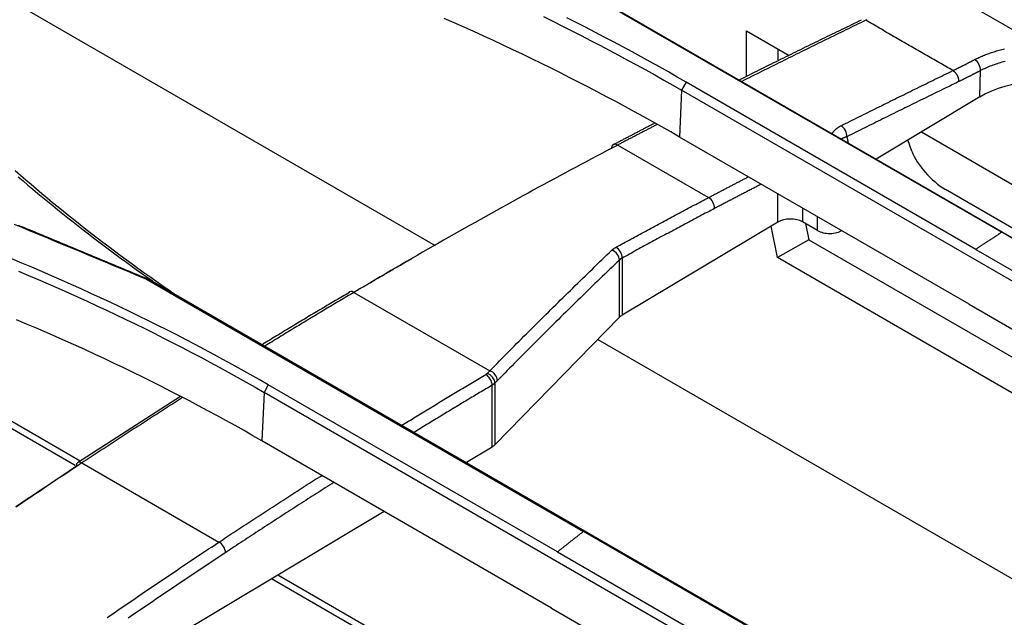
# Model space of a CAD drawing. Units: millimetres. Extents: x 0 to 5164, y 0 to 3683.
# Drawn here: x 2271 to 2309, y 2964 to 2986 of the extents above; entities that cross this region are included whole.
import ezdxf

# ---------------------------------------------------------------- set-up
doc = ezdxf.new("R2010")
doc.units = ezdxf.units.MM
doc.layers.add('LG-Product', color=3, linetype='Continuous')

msp = doc.modelspace()

# ---------------------------------------------------------------- linework, layer by layer
at = {"layer": 'LG-Product', "linetype": 'Continuous'}
for p, q in [((2364.967, 2953.505), (2269.088, 3008.861)), ((2254.141, 2996.71), (2287.15, 2977.652)), ((2292.072, 2987.687), (2308.592, 2978.149)), ((2292.27, 2987.598), (2325.908, 2968.178)), ((2298.94, 2984.037), (2298.94, 2985.765)), ((2298.94, 2985.765), (2300.556, 2984.832)), ((2300.118, 2985.084), (2300.118, 2984.617)), ((2307.763, 2983.267), (2307.793, 2984.266)), ((2307.611, 2977.503), (2296.657, 2983.827)), ((2296.482, 2983.521), (2296.404, 2981.75)), ((2318.982, 2970.531), (2296.482, 2983.521)), ((2307.763, 2983.267), (2303.837, 2980.92)), ((2305.554, 2981.946), (2336.373, 2964.153)), ((2294.063, 2981.451), (2297.503, 2979.464)), ((2307.358, 2975.426), (2296.404, 2981.75)), ((2305.197, 2981.214), (2305.043, 2981.641)), ((2273.536, 2969.327), (2254.186, 2980.499)), ((2273.721, 2969.495), (2255.229, 2980.171)), ((2300.118, 2978.533), (2300.118, 2979.606)), ((2329.336, 2966.564), (2306.464, 2979.769)), ((2301.061, 2979.061), (2301.061, 2978.542)), ((2300.118, 2978.533), (2294.23, 2975.014)), ((2301.626, 2978.216), (2301.061, 2978.542)), ((2301.168, 2978.48), (2301.29, 2977.87)), ((2301.626, 2978.216), (2301.626, 2978.735)), ((2300.112, 2977.19), (2299.873, 2978.386)), ((2325.705, 2968.269), (2308.592, 2978.149)), ((2301.29, 2977.87), (2300.112, 2977.19)), ((2301.29, 2977.87), (2328.663, 2962.067)), ((2307.611, 2977.503), (2319.157, 2970.837)), ((2294.125, 2974.933), (2294.125, 2977.1)), ((2294.23, 2977.174), (2294.23, 2975.014)), ((2328.963, 2960.533), (2300.112, 2977.19)), ((2276.226, 2976.381), (2292.766, 2966.832)), ((2276.435, 2976.314), (2310.132, 2956.858)), ((2284.081, 2975.878), (2289.222, 2972.91)), ((2307.358, 2975.426), (2318.904, 2968.76)), ((2294.125, 2974.933), (2289.417, 2970.108)), ((2293.309, 2974.096), (2321.85, 2957.618)), ((2289.125, 2972.812), (2289.222, 2972.91)), ((2280.679, 2972.094), (2280.598, 2970.26)), ((2303.179, 2959.104), (2280.679, 2972.094)), ((2291.786, 2966.061), (2280.833, 2972.385)), ((2289.312, 2970.027), (2289.312, 2972.365)), ((2289.417, 2972.445), (2289.417, 2970.108)), ((2291.552, 2963.936), (2280.598, 2970.26)), ((2289.312, 2970.027), (2288.335, 2969.443)), ((2273.791, 2969.425), (2278.975, 2966.432)), ((2285.228, 2967.587), (2275.219, 2961.606)), ((2309.898, 2956.941), (2292.766, 2966.832)), ((2291.786, 2966.061), (2303.333, 2959.395)), ((2307.465, 2949.738), (2280.96, 2965.041)), ((2307.652, 2949.905), (2281.197, 2965.179)), ((2291.552, 2963.936), (2303.098, 2957.27))]:
    msp.add_line(p, q, dxfattribs=at)
for points in [[(2296.404, 2981.75), (2296.067, 2981.944), (2295.728, 2982.136), (2295.388, 2982.327), (2295.047, 2982.517), (2294.703, 2982.706), (2294.358, 2982.894), (2294.012, 2983.081), (2293.663, 2983.266), (2293.314, 2983.451), (2292.962, 2983.634), (2292.609, 2983.816), (2292.254, 2983.997), (2291.898, 2984.176), (2291.54, 2984.355), (2291.181, 2984.532), (2290.819, 2984.708), (2290.457, 2984.883), (2290.093, 2985.057), (2289.727, 2985.23), (2289.36, 2985.401), (2288.991, 2985.571), (2288.621, 2985.74), (2288.25, 2985.907), (2287.877, 2986.073), (2287.502, 2986.238)], [(2291.253, 2986.307), (2291.613, 2986.129), (2291.971, 2985.95), (2292.328, 2985.77), (2292.683, 2985.589), (2293.037, 2985.407), (2293.389, 2985.224), (2293.739, 2985.039), (2294.088, 2984.853), (2294.435, 2984.666), (2294.78, 2984.478), (2295.124, 2984.289), (2295.466, 2984.099), (2295.807, 2983.907), (2296.145, 2983.715), (2296.482, 2983.521)], [(2296.657, 2983.827), (2296.319, 2984.022), (2295.979, 2984.215), (2295.638, 2984.407), (2295.295, 2984.598), (2294.95, 2984.787), (2294.604, 2984.976), (2294.256, 2985.163), (2293.906, 2985.35), (2293.555, 2985.535), (2293.202, 2985.719), (2292.847, 2985.902), (2292.491, 2986.083), (2292.133, 2986.264)], [(2303.281, 2986.173), (2303.189, 2986.129), (2303.097, 2986.085), (2303.005, 2986.041), (2302.913, 2985.997), (2302.821, 2985.952), (2302.728, 2985.908), (2302.636, 2985.864), (2302.544, 2985.819), (2302.452, 2985.775), (2302.36, 2985.73), (2302.268, 2985.686), (2302.175, 2985.641), (2302.083, 2985.596), (2301.991, 2985.552), (2301.899, 2985.507), (2301.807, 2985.462), (2301.714, 2985.417), (2301.622, 2985.372), (2301.53, 2985.327), (2301.438, 2985.282), (2301.345, 2985.237), (2301.253, 2985.192), (2301.161, 2985.147), (2301.069, 2985.102), (2300.977, 2985.057), (2300.884, 2985.012), (2300.792, 2984.966), (2300.7, 2984.921), (2300.608, 2984.876), (2300.515, 2984.83), (2300.423, 2984.785), (2300.331, 2984.739), (2300.239, 2984.694), (2300.146, 2984.648), (2300.054, 2984.602), (2299.962, 2984.557), (2299.87, 2984.511), (2299.777, 2984.465), (2299.685, 2984.419), (2299.593, 2984.373), (2299.501, 2984.328), (2299.408, 2984.282), (2299.316, 2984.236), (2299.224, 2984.189), (2299.131, 2984.143), (2299.039, 2984.097), (2298.947, 2984.051), (2298.855, 2984.005), (2298.762, 2983.959), (2298.67, 2983.912)], [(2303.447, 2986.169), (2303.353, 2986.124), (2303.259, 2986.078), (2303.166, 2986.032), (2303.072, 2985.987), (2302.978, 2985.941), (2302.884, 2985.895), (2302.791, 2985.849), (2302.697, 2985.804), (2302.603, 2985.758), (2302.509, 2985.712), (2302.415, 2985.666), (2302.322, 2985.62), (2302.228, 2985.574), (2302.134, 2985.528), (2302.04, 2985.482), (2301.946, 2985.436), (2301.853, 2985.39), (2301.759, 2985.344), (2301.665, 2985.298), (2301.571, 2985.252), (2301.477, 2985.206), (2301.384, 2985.159), (2301.29, 2985.113), (2301.196, 2985.067), (2301.102, 2985.021), (2301.008, 2984.974), (2300.914, 2984.928), (2300.821, 2984.882), (2300.727, 2984.835), (2300.633, 2984.789), (2300.539, 2984.742), (2300.445, 2984.696), (2300.351, 2984.65), (2300.258, 2984.603), (2300.164, 2984.556), (2300.07, 2984.51), (2299.976, 2984.463), (2299.882, 2984.417), (2299.788, 2984.37), (2299.695, 2984.323), (2299.601, 2984.276), (2299.507, 2984.23), (2299.413, 2984.183), (2299.319, 2984.136), (2299.225, 2984.089), (2299.131, 2984.042), (2299.038, 2983.995), (2298.944, 2983.948), (2298.85, 2983.901), (2298.756, 2983.854)], [(2303.496, 2986.194), (2303.48, 2986.186), (2303.464, 2986.178), (2303.447, 2986.169)], [(2306.746, 2984.265), (2306.68, 2984.303), (2306.614, 2984.341), (2306.548, 2984.379), (2306.482, 2984.417), (2306.416, 2984.455), (2306.35, 2984.493), (2306.284, 2984.532), (2306.218, 2984.57), (2306.152, 2984.608), (2306.086, 2984.646), (2306.02, 2984.684), (2305.954, 2984.722), (2305.888, 2984.76), (2305.822, 2984.798), (2305.756, 2984.836), (2305.69, 2984.874), (2305.624, 2984.912), (2305.558, 2984.951), (2305.492, 2984.989), (2305.427, 2985.027), (2305.361, 2985.065), (2305.295, 2985.103), (2305.229, 2985.141), (2305.163, 2985.179), (2305.097, 2985.217), (2305.031, 2985.255), (2304.965, 2985.293), (2304.899, 2985.331), (2304.833, 2985.37), (2304.767, 2985.408), (2304.701, 2985.446), (2304.635, 2985.484), (2304.569, 2985.522), (2304.503, 2985.56), (2304.437, 2985.598), (2304.371, 2985.636), (2304.305, 2985.674), (2304.239, 2985.712), (2304.173, 2985.75), (2304.107, 2985.789), (2304.041, 2985.827), (2303.975, 2985.865), (2303.909, 2985.903), (2303.843, 2985.941), (2303.777, 2985.979), (2303.711, 2986.017), (2303.645, 2986.055), (2303.579, 2986.093), (2303.513, 2986.131), (2303.447, 2986.169)], [(2307.569, 2984.68), (2307.608, 2984.701), (2307.648, 2984.72), (2307.689, 2984.74), (2307.729, 2984.759), (2307.771, 2984.778), (2307.813, 2984.797), (2307.855, 2984.815), (2307.898, 2984.833), (2307.941, 2984.851), (2307.985, 2984.868), (2308.029, 2984.885), (2308.074, 2984.901), (2308.119, 2984.917), (2308.165, 2984.933), (2308.211, 2984.949), (2308.258, 2984.964), (2308.305, 2984.979), (2308.352, 2984.994), (2308.4, 2985.008), (2308.449, 2985.022), (2308.498, 2985.035), (2308.548, 2985.048), (2308.598, 2985.061), (2308.648, 2985.073), (2308.698, 2985.085)], [(2306.746, 2984.265), (2306.763, 2984.273), (2306.779, 2984.281), (2306.795, 2984.289), (2306.812, 2984.297), (2306.828, 2984.305), (2306.845, 2984.313), (2306.861, 2984.321), (2306.878, 2984.329), (2306.894, 2984.337), (2306.91, 2984.346), (2306.927, 2984.354), (2306.943, 2984.362), (2306.96, 2984.37), (2306.976, 2984.378), (2306.993, 2984.386), (2307.009, 2984.395), (2307.026, 2984.403), (2307.042, 2984.411), (2307.059, 2984.419), (2307.075, 2984.427), (2307.091, 2984.436), (2307.108, 2984.444), (2307.124, 2984.452), (2307.141, 2984.461), (2307.157, 2984.469), (2307.174, 2984.477), (2307.19, 2984.486), (2307.207, 2984.494), (2307.223, 2984.502), (2307.24, 2984.511), (2307.256, 2984.519), (2307.272, 2984.527), (2307.289, 2984.536), (2307.305, 2984.544), (2307.322, 2984.553), (2307.338, 2984.561), (2307.355, 2984.569), (2307.371, 2984.578), (2307.388, 2984.586), (2307.404, 2984.595), (2307.421, 2984.603), (2307.437, 2984.612), (2307.454, 2984.62), (2307.47, 2984.629), (2307.486, 2984.637), (2307.503, 2984.646), (2307.519, 2984.655), (2307.536, 2984.663), (2307.552, 2984.672), (2307.569, 2984.68)], [(2308.719, 2984.611), (2308.658, 2984.595), (2308.598, 2984.579), (2308.539, 2984.561), (2308.48, 2984.544), (2308.423, 2984.526), (2308.366, 2984.507), (2308.31, 2984.488), (2308.255, 2984.468), (2308.201, 2984.448), (2308.147, 2984.427), (2308.094, 2984.405), (2308.042, 2984.384), (2307.991, 2984.361), (2307.94, 2984.338), (2307.89, 2984.315), (2307.841, 2984.291), (2307.793, 2984.266)], [(2302.515, 2982.18), (2302.6, 2982.222), (2302.684, 2982.264), (2302.769, 2982.307), (2302.854, 2982.349), (2302.938, 2982.391), (2303.023, 2982.433), (2303.108, 2982.475), (2303.192, 2982.517), (2303.277, 2982.559), (2303.361, 2982.601), (2303.446, 2982.644), (2303.531, 2982.686), (2303.615, 2982.728), (2303.7, 2982.769), (2303.785, 2982.811), (2303.869, 2982.853), (2303.954, 2982.895), (2304.039, 2982.937), (2304.123, 2982.979), (2304.208, 2983.021), (2304.292, 2983.062), (2304.377, 2983.104), (2304.462, 2983.146), (2304.546, 2983.188), (2304.631, 2983.229), (2304.716, 2983.271), (2304.8, 2983.313), (2304.885, 2983.354), (2304.969, 2983.396), (2305.054, 2983.438), (2305.139, 2983.479), (2305.223, 2983.521), (2305.308, 2983.562), (2305.392, 2983.604), (2305.477, 2983.645), (2305.562, 2983.687), (2305.646, 2983.728), (2305.731, 2983.769), (2305.815, 2983.811), (2305.9, 2983.852), (2305.985, 2983.894), (2306.069, 2983.935), (2306.154, 2983.976), (2306.238, 2984.017), (2306.323, 2984.059), (2306.408, 2984.1), (2306.492, 2984.141), (2306.577, 2984.182), (2306.661, 2984.224), (2306.746, 2984.265)], [(2306.746, 2984.265), (2306.753, 2984.26), (2306.761, 2984.256), (2306.768, 2984.251), (2306.775, 2984.246), (2306.783, 2984.24), (2306.79, 2984.234), (2306.797, 2984.228), (2306.804, 2984.222), (2306.811, 2984.216), (2306.818, 2984.209), (2306.825, 2984.202), (2306.832, 2984.195), (2306.838, 2984.188), (2306.845, 2984.18), (2306.851, 2984.172), (2306.857, 2984.164), (2306.863, 2984.156), (2306.869, 2984.148), (2306.875, 2984.14), (2306.881, 2984.131), (2306.887, 2984.122), (2306.892, 2984.113), (2306.897, 2984.104), (2306.902, 2984.095), (2306.907, 2984.086), (2306.912, 2984.077), (2306.917, 2984.067), (2306.921, 2984.058), (2306.925, 2984.048), (2306.929, 2984.039), (2306.933, 2984.029), (2306.936, 2984.019), (2306.94, 2984.009), (2306.943, 2984), (2306.946, 2983.99), (2306.949, 2983.98), (2306.951, 2983.97), (2306.954, 2983.96), (2306.956, 2983.95), (2306.957, 2983.941), (2306.959, 2983.931), (2306.96, 2983.921), (2306.962, 2983.912), (2306.963, 2983.902), (2306.963, 2983.893), (2306.964, 2983.883), (2306.964, 2983.874), (2306.964, 2983.865), (2306.964, 2983.856), (2306.963, 2983.847)], [(2307.793, 2984.266), (2307.777, 2984.257), (2307.76, 2984.249), (2307.743, 2984.24), (2307.727, 2984.231), (2307.71, 2984.223), (2307.693, 2984.214), (2307.677, 2984.206), (2307.66, 2984.197), (2307.644, 2984.188), (2307.627, 2984.18), (2307.61, 2984.171), (2307.594, 2984.163), (2307.577, 2984.154), (2307.561, 2984.146), (2307.544, 2984.137), (2307.527, 2984.129), (2307.511, 2984.12), (2307.494, 2984.112), (2307.478, 2984.103), (2307.461, 2984.095), (2307.444, 2984.086), (2307.428, 2984.078), (2307.411, 2984.069), (2307.395, 2984.061), (2307.378, 2984.053), (2307.361, 2984.044), (2307.345, 2984.036), (2307.328, 2984.028), (2307.312, 2984.019), (2307.295, 2984.011), (2307.278, 2984.003), (2307.262, 2983.994), (2307.245, 2983.986), (2307.229, 2983.978), (2307.212, 2983.969), (2307.195, 2983.961), (2307.179, 2983.953), (2307.162, 2983.945), (2307.146, 2983.936), (2307.129, 2983.928), (2307.113, 2983.92), (2307.096, 2983.912), (2307.079, 2983.904), (2307.063, 2983.896), (2307.046, 2983.887), (2307.03, 2983.879), (2307.013, 2983.871), (2306.996, 2983.863), (2306.98, 2983.855), (2306.963, 2983.847)], [(2296.657, 2983.827), (2296.482, 2983.521)], [(2306.963, 2983.847), (2306.879, 2983.806), (2306.794, 2983.765), (2306.71, 2983.723), (2306.625, 2983.682), (2306.541, 2983.641), (2306.456, 2983.6), (2306.372, 2983.558), (2306.287, 2983.517), (2306.202, 2983.476), (2306.118, 2983.435), (2306.033, 2983.393), (2305.949, 2983.352), (2305.864, 2983.31), (2305.78, 2983.269), (2305.695, 2983.228), (2305.611, 2983.186), (2305.526, 2983.145), (2305.441, 2983.103), (2305.357, 2983.062), (2305.272, 2983.02), (2305.188, 2982.979), (2305.103, 2982.937), (2305.019, 2982.895), (2304.934, 2982.854), (2304.849, 2982.812), (2304.765, 2982.77), (2304.68, 2982.729), (2304.596, 2982.687), (2304.511, 2982.645), (2304.427, 2982.604), (2304.342, 2982.562), (2304.257, 2982.52), (2304.173, 2982.478), (2304.088, 2982.436), (2304.004, 2982.394), (2303.919, 2982.352), (2303.835, 2982.311), (2303.75, 2982.269), (2303.665, 2982.227), (2303.581, 2982.185), (2303.496, 2982.143), (2303.412, 2982.101), (2303.327, 2982.058), (2303.242, 2982.016), (2303.158, 2981.974), (2303.073, 2981.932), (2302.989, 2981.89), (2302.904, 2981.848), (2302.819, 2981.805), (2302.735, 2981.763)], [(2295.448, 2982.268), (2295.417, 2982.252), (2295.386, 2982.236), (2295.355, 2982.219), (2295.324, 2982.203), (2295.293, 2982.187), (2295.262, 2982.171), (2295.231, 2982.155), (2295.2, 2982.139), (2295.169, 2982.123), (2295.138, 2982.107), (2295.107, 2982.091), (2295.076, 2982.074), (2295.045, 2982.058), (2295.014, 2982.042), (2294.983, 2982.026), (2294.952, 2982.01), (2294.921, 2981.994), (2294.89, 2981.978), (2294.859, 2981.961), (2294.828, 2981.945), (2294.797, 2981.929), (2294.766, 2981.913), (2294.735, 2981.897), (2294.704, 2981.88), (2294.673, 2981.864), (2294.642, 2981.848), (2294.611, 2981.832), (2294.58, 2981.816), (2294.549, 2981.799), (2294.518, 2981.783), (2294.487, 2981.767), (2294.456, 2981.751), (2294.425, 2981.734), (2294.394, 2981.718), (2294.363, 2981.702), (2294.332, 2981.686), (2294.3, 2981.669), (2294.269, 2981.653), (2294.238, 2981.637), (2294.207, 2981.621), (2294.176, 2981.604), (2294.145, 2981.588), (2294.114, 2981.572), (2294.083, 2981.555), (2294.052, 2981.539), (2294.021, 2981.523), (2293.99, 2981.506), (2293.959, 2981.49), (2293.928, 2981.474), (2293.897, 2981.457)], [(2295.533, 2982.216), (2295.504, 2982.201), (2295.475, 2982.186), (2295.445, 2982.171), (2295.416, 2982.155), (2295.386, 2982.14), (2295.357, 2982.125), (2295.328, 2982.11), (2295.298, 2982.094), (2295.269, 2982.079), (2295.239, 2982.064), (2295.21, 2982.049), (2295.18, 2982.034), (2295.151, 2982.018), (2295.122, 2982.003), (2295.092, 2981.988), (2295.063, 2981.973), (2295.033, 2981.957), (2295.004, 2981.942), (2294.975, 2981.927), (2294.945, 2981.912), (2294.916, 2981.896), (2294.886, 2981.881), (2294.857, 2981.866), (2294.828, 2981.85), (2294.798, 2981.835), (2294.769, 2981.82), (2294.739, 2981.804), (2294.71, 2981.789), (2294.681, 2981.774), (2294.651, 2981.758), (2294.622, 2981.743), (2294.592, 2981.728), (2294.563, 2981.712), (2294.533, 2981.697), (2294.504, 2981.682), (2294.475, 2981.666), (2294.445, 2981.651), (2294.416, 2981.636), (2294.386, 2981.62), (2294.357, 2981.605), (2294.328, 2981.59), (2294.298, 2981.574), (2294.269, 2981.559), (2294.239, 2981.543), (2294.21, 2981.528), (2294.18, 2981.512), (2294.151, 2981.497), (2294.122, 2981.482), (2294.092, 2981.466), (2294.063, 2981.451)], [(2302.175, 2981.872), (2302.179, 2981.879), (2302.183, 2981.886), (2302.187, 2981.892), (2302.191, 2981.899), (2302.196, 2981.906), (2302.2, 2981.913), (2302.205, 2981.92), (2302.209, 2981.927), (2302.214, 2981.934), (2302.219, 2981.941), (2302.224, 2981.947), (2302.229, 2981.954), (2302.234, 2981.961), (2302.24, 2981.967), (2302.245, 2981.974), (2302.251, 2981.981), (2302.257, 2981.987), (2302.262, 2981.994), (2302.268, 2982.001), (2302.275, 2982.007), (2302.281, 2982.014), (2302.287, 2982.02), (2302.294, 2982.026), (2302.3, 2982.033), (2302.307, 2982.039), (2302.314, 2982.045), (2302.321, 2982.052), (2302.328, 2982.058), (2302.335, 2982.064), (2302.343, 2982.07), (2302.35, 2982.076), (2302.358, 2982.082), (2302.365, 2982.088), (2302.373, 2982.093), (2302.381, 2982.099), (2302.389, 2982.105), (2302.397, 2982.111), (2302.406, 2982.116), (2302.414, 2982.122), (2302.422, 2982.127), (2302.431, 2982.133), (2302.44, 2982.138), (2302.449, 2982.144), (2302.458, 2982.149), (2302.467, 2982.154), (2302.476, 2982.16), (2302.486, 2982.165), (2302.495, 2982.17), (2302.505, 2982.175), (2302.515, 2982.18)], [(2302.735, 2981.763), (2302.73, 2981.762), (2302.724, 2981.76), (2302.719, 2981.758), (2302.714, 2981.757), (2302.709, 2981.755), (2302.704, 2981.754), (2302.7, 2981.752), (2302.695, 2981.75), (2302.69, 2981.749), (2302.685, 2981.747), (2302.681, 2981.745), (2302.676, 2981.744), (2302.671, 2981.742), (2302.667, 2981.74), (2302.662, 2981.738), (2302.658, 2981.737), (2302.653, 2981.735), (2302.649, 2981.733), (2302.645, 2981.732), (2302.64, 2981.73), (2302.636, 2981.728), (2302.632, 2981.726), (2302.628, 2981.724), (2302.623, 2981.723), (2302.619, 2981.721), (2302.615, 2981.719), (2302.611, 2981.717), (2302.607, 2981.715), (2302.603, 2981.714), (2302.599, 2981.712), (2302.595, 2981.71), (2302.592, 2981.708), (2302.588, 2981.706), (2302.584, 2981.704), (2302.58, 2981.703), (2302.577, 2981.701), (2302.573, 2981.699), (2302.569, 2981.697), (2302.566, 2981.695), (2302.562, 2981.693), (2302.559, 2981.691), (2302.555, 2981.689), (2302.552, 2981.688), (2302.548, 2981.686), (2302.545, 2981.684), (2302.542, 2981.682), (2302.538, 2981.68), (2302.535, 2981.678), (2302.532, 2981.676), (2302.529, 2981.674)], [(2294.063, 2981.451), (2293.863, 2981.346), (2293.664, 2981.241), (2293.464, 2981.135), (2293.265, 2981.03), (2293.065, 2980.924), (2292.866, 2980.818), (2292.666, 2980.711), (2292.467, 2980.604), (2292.267, 2980.497), (2292.067, 2980.39), (2291.868, 2980.283), (2291.668, 2980.175), (2291.469, 2980.067), (2291.269, 2979.958), (2291.069, 2979.85), (2290.87, 2979.741), (2290.67, 2979.632), (2290.47, 2979.522), (2290.271, 2979.413), (2290.071, 2979.303), (2289.871, 2979.193), (2289.672, 2979.082), (2289.472, 2978.971), (2289.272, 2978.86), (2289.073, 2978.749), (2288.873, 2978.637), (2288.673, 2978.525), (2288.474, 2978.413), (2288.274, 2978.301), (2288.074, 2978.188), (2287.875, 2978.075), (2287.675, 2977.962), (2287.475, 2977.849), (2287.276, 2977.735), (2287.076, 2977.621), (2286.876, 2977.507), (2286.677, 2977.392), (2286.477, 2977.277), (2286.277, 2977.162), (2286.077, 2977.047), (2285.878, 2976.931), (2285.678, 2976.815), (2285.478, 2976.699), (2285.279, 2976.582), (2285.079, 2976.466), (2284.879, 2976.349), (2284.68, 2976.231), (2284.48, 2976.114), (2284.28, 2975.996), (2284.081, 2975.878)], [(2277.734, 2975.508), (2277.502, 2975.666), (2277.27, 2975.823), (2277.04, 2975.982), (2276.811, 2976.141), (2276.584, 2976.3), (2276.357, 2976.46), (2276.132, 2976.621), (2275.907, 2976.782), (2275.684, 2976.944), (2275.462, 2977.107), (2275.241, 2977.27), (2275.022, 2977.433), (2274.803, 2977.597), (2274.586, 2977.762), (2274.369, 2977.927), (2274.154, 2978.093), (2273.94, 2978.259), (2273.727, 2978.426), (2273.516, 2978.593), (2273.305, 2978.761), (2273.096, 2978.93), (2272.887, 2979.099), (2272.68, 2979.268), (2272.474, 2979.438), (2272.269, 2979.609), (2272.065, 2979.78), (2271.862, 2979.952), (2271.661, 2980.124), (2271.46, 2980.297), (2271.261, 2980.47)], [(2271.378, 2980.249), (2271.562, 2980.092), (2271.747, 2979.935), (2271.932, 2979.778), (2272.119, 2979.622), (2272.306, 2979.467), (2272.495, 2979.312), (2272.684, 2979.157), (2272.874, 2979.003), (2273.065, 2978.849), (2273.257, 2978.696), (2273.451, 2978.543), (2273.645, 2978.391), (2273.839, 2978.239), (2274.035, 2978.088), (2274.232, 2977.937), (2274.43, 2977.786), (2274.629, 2977.636), (2274.828, 2977.486), (2275.029, 2977.337), (2275.23, 2977.189), (2275.433, 2977.04), (2275.636, 2976.893), (2275.841, 2976.746), (2276.046, 2976.599), (2276.252, 2976.452), (2276.46, 2976.307)], [(2297.503, 2979.464), (2297.533, 2979.48), (2297.563, 2979.496), (2297.594, 2979.512), (2297.624, 2979.528), (2297.654, 2979.544), (2297.684, 2979.559), (2297.714, 2979.575), (2297.744, 2979.591), (2297.774, 2979.607), (2297.805, 2979.622), (2297.835, 2979.638), (2297.865, 2979.654), (2297.895, 2979.67), (2297.925, 2979.685), (2297.955, 2979.701), (2297.985, 2979.717), (2298.016, 2979.733), (2298.046, 2979.748), (2298.076, 2979.764), (2298.106, 2979.78), (2298.136, 2979.795), (2298.166, 2979.811), (2298.196, 2979.827), (2298.227, 2979.843), (2298.257, 2979.858), (2298.287, 2979.874), (2298.317, 2979.89), (2298.347, 2979.905), (2298.377, 2979.921), (2298.407, 2979.937), (2298.437, 2979.952), (2298.468, 2979.968), (2298.498, 2979.984), (2298.528, 2979.999), (2298.558, 2980.015), (2298.588, 2980.03), (2298.618, 2980.046), (2298.648, 2980.062), (2298.679, 2980.077), (2298.709, 2980.093), (2298.739, 2980.108), (2298.769, 2980.124), (2298.799, 2980.14), (2298.829, 2980.155), (2298.859, 2980.171), (2298.889, 2980.186), (2298.92, 2980.202), (2298.95, 2980.217), (2298.98, 2980.233), (2299.01, 2980.249)], [(2299.496, 2979.969), (2299.46, 2979.951), (2299.425, 2979.933), (2299.39, 2979.914), (2299.354, 2979.896), (2299.319, 2979.878), (2299.284, 2979.86), (2299.248, 2979.841), (2299.213, 2979.823), (2299.178, 2979.805), (2299.142, 2979.787), (2299.107, 2979.768), (2299.072, 2979.75), (2299.036, 2979.732), (2299.001, 2979.714), (2298.966, 2979.695), (2298.93, 2979.677), (2298.895, 2979.659), (2298.86, 2979.64), (2298.824, 2979.622), (2298.789, 2979.604), (2298.753, 2979.585), (2298.718, 2979.567), (2298.683, 2979.549), (2298.647, 2979.53), (2298.612, 2979.512), (2298.577, 2979.494), (2298.541, 2979.475), (2298.506, 2979.457), (2298.471, 2979.439), (2298.435, 2979.42), (2298.4, 2979.402), (2298.365, 2979.383), (2298.329, 2979.365), (2298.294, 2979.346), (2298.258, 2979.328), (2298.223, 2979.31), (2298.188, 2979.291), (2298.152, 2979.273), (2298.117, 2979.254), (2298.082, 2979.236), (2298.046, 2979.217), (2298.011, 2979.199), (2297.976, 2979.18), (2297.94, 2979.162), (2297.905, 2979.143), (2297.87, 2979.125), (2297.834, 2979.106), (2297.799, 2979.088), (2297.763, 2979.069), (2297.728, 2979.05)], [(2294.001, 2977.585), (2294.071, 2977.624), (2294.141, 2977.662), (2294.211, 2977.7), (2294.281, 2977.739), (2294.351, 2977.777), (2294.421, 2977.815), (2294.491, 2977.853), (2294.561, 2977.892), (2294.631, 2977.93), (2294.701, 2977.968), (2294.771, 2978.006), (2294.841, 2978.044), (2294.911, 2978.082), (2294.982, 2978.12), (2295.052, 2978.158), (2295.122, 2978.196), (2295.192, 2978.234), (2295.262, 2978.271), (2295.332, 2978.309), (2295.402, 2978.347), (2295.472, 2978.385), (2295.542, 2978.422), (2295.612, 2978.46), (2295.682, 2978.498), (2295.752, 2978.535), (2295.822, 2978.573), (2295.892, 2978.61), (2295.962, 2978.648), (2296.032, 2978.685), (2296.102, 2978.723), (2296.172, 2978.76), (2296.243, 2978.798), (2296.313, 2978.835), (2296.383, 2978.872), (2296.453, 2978.909), (2296.523, 2978.947), (2296.593, 2978.984), (2296.663, 2979.021), (2296.733, 2979.058), (2296.803, 2979.095), (2296.873, 2979.132), (2296.943, 2979.169), (2297.013, 2979.206), (2297.083, 2979.243), (2297.153, 2979.28), (2297.223, 2979.317), (2297.293, 2979.354), (2297.363, 2979.391), (2297.433, 2979.428), (2297.503, 2979.464)], [(2297.728, 2979.05), (2297.658, 2979.014), (2297.588, 2978.977), (2297.518, 2978.94), (2297.448, 2978.903), (2297.378, 2978.867), (2297.308, 2978.83), (2297.239, 2978.793), (2297.169, 2978.756), (2297.099, 2978.719), (2297.029, 2978.682), (2296.959, 2978.645), (2296.889, 2978.608), (2296.819, 2978.57), (2296.749, 2978.533), (2296.679, 2978.496), (2296.609, 2978.459), (2296.539, 2978.422), (2296.469, 2978.384), (2296.399, 2978.347), (2296.329, 2978.31), (2296.259, 2978.272), (2296.189, 2978.235), (2296.119, 2978.197), (2296.049, 2978.16), (2295.979, 2978.122), (2295.91, 2978.085), (2295.84, 2978.047), (2295.77, 2978.01), (2295.7, 2977.972), (2295.63, 2977.934), (2295.56, 2977.897), (2295.49, 2977.859), (2295.42, 2977.821), (2295.35, 2977.783), (2295.28, 2977.746), (2295.21, 2977.708), (2295.14, 2977.67), (2295.07, 2977.632), (2295, 2977.594), (2294.93, 2977.556), (2294.86, 2977.518), (2294.79, 2977.48), (2294.72, 2977.442), (2294.65, 2977.403), (2294.58, 2977.365), (2294.51, 2977.327), (2294.44, 2977.289), (2294.37, 2977.251), (2294.3, 2977.212), (2294.23, 2977.174)], [(2271.229, 2978.455), (2271.542, 2978.326), (2271.856, 2978.196), (2272.169, 2978.067), (2272.482, 2977.937), (2272.795, 2977.807), (2273.108, 2977.677), (2273.421, 2977.547), (2273.733, 2977.417), (2274.046, 2977.287), (2274.358, 2977.156), (2274.671, 2977.026), (2274.984, 2976.896), (2275.296, 2976.766), (2275.609, 2976.636), (2275.922, 2976.506), (2276.235, 2976.376)], [(2276.434, 2976.313), (2276.333, 2976.355), (2276.232, 2976.397), (2276.131, 2976.438), (2276.03, 2976.48), (2275.929, 2976.522), (2275.828, 2976.564), (2275.727, 2976.606), (2275.626, 2976.648), (2275.525, 2976.69), (2275.424, 2976.732), (2275.323, 2976.774), (2275.222, 2976.816), (2275.121, 2976.858), (2275.021, 2976.9), (2274.92, 2976.942), (2274.819, 2976.984), (2274.718, 2977.026), (2274.617, 2977.068), (2274.516, 2977.11), (2274.415, 2977.153), (2274.314, 2977.195), (2274.213, 2977.237), (2274.112, 2977.279), (2274.011, 2977.321), (2273.91, 2977.363), (2273.809, 2977.405), (2273.709, 2977.447), (2273.608, 2977.489), (2273.507, 2977.531), (2273.406, 2977.573), (2273.305, 2977.615), (2273.204, 2977.657), (2273.103, 2977.699), (2273.001, 2977.741), (2272.9, 2977.783), (2272.799, 2977.825), (2272.698, 2977.867), (2272.597, 2977.909), (2272.496, 2977.951), (2272.395, 2977.993), (2272.294, 2978.035), (2272.192, 2978.077), (2272.091, 2978.119), (2271.99, 2978.161), (2271.889, 2978.202), (2271.787, 2978.244), (2271.686, 2978.286), (2271.585, 2978.328), (2271.483, 2978.369), (2271.382, 2978.411)], [(2308.592, 2978.149), (2308.572, 2978.136), (2308.553, 2978.123), (2308.533, 2978.11), (2308.513, 2978.097), (2308.494, 2978.085), (2308.474, 2978.072), (2308.454, 2978.059), (2308.435, 2978.046), (2308.415, 2978.033), (2308.395, 2978.02), (2308.376, 2978.007), (2308.356, 2977.994), (2308.336, 2977.981), (2308.317, 2977.969), (2308.297, 2977.956), (2308.277, 2977.943), (2308.258, 2977.93), (2308.238, 2977.917), (2308.218, 2977.904), (2308.199, 2977.891), (2308.179, 2977.878), (2308.16, 2977.865), (2308.14, 2977.852), (2308.12, 2977.84), (2308.101, 2977.827), (2308.081, 2977.814), (2308.061, 2977.801), (2308.042, 2977.788), (2308.022, 2977.775), (2308.003, 2977.762), (2307.983, 2977.749), (2307.963, 2977.736), (2307.944, 2977.723), (2307.924, 2977.71), (2307.905, 2977.697), (2307.885, 2977.685), (2307.865, 2977.672), (2307.846, 2977.659), (2307.826, 2977.646), (2307.806, 2977.633), (2307.787, 2977.62), (2307.767, 2977.607), (2307.748, 2977.594), (2307.728, 2977.581), (2307.709, 2977.568), (2307.689, 2977.555), (2307.669, 2977.542), (2307.65, 2977.529), (2307.63, 2977.516), (2307.611, 2977.503)], [(2289.222, 2972.91), (2289.314, 2973.003), (2289.407, 2973.097), (2289.499, 2973.191), (2289.591, 2973.285), (2289.684, 2973.378), (2289.776, 2973.471), (2289.869, 2973.565), (2289.961, 2973.658), (2290.053, 2973.751), (2290.146, 2973.844), (2290.238, 2973.937), (2290.331, 2974.029), (2290.423, 2974.122), (2290.515, 2974.214), (2290.608, 2974.307), (2290.7, 2974.399), (2290.793, 2974.491), (2290.885, 2974.583), (2290.978, 2974.675), (2291.07, 2974.767), (2291.162, 2974.859), (2291.255, 2974.95), (2291.347, 2975.042), (2291.44, 2975.133), (2291.532, 2975.224), (2291.624, 2975.316), (2291.717, 2975.407), (2291.809, 2975.498), (2291.902, 2975.589), (2291.994, 2975.679), (2292.086, 2975.77), (2292.179, 2975.86), (2292.271, 2975.951), (2292.364, 2976.041), (2292.456, 2976.131), (2292.549, 2976.222), (2292.641, 2976.311), (2292.733, 2976.401), (2292.826, 2976.491), (2292.918, 2976.581), (2293.011, 2976.67), (2293.103, 2976.76), (2293.195, 2976.849), (2293.288, 2976.938), (2293.38, 2977.028), (2293.473, 2977.117), (2293.565, 2977.205), (2293.657, 2977.294), (2293.75, 2977.383), (2293.842, 2977.472)], [(2293.842, 2977.472), (2293.845, 2977.474), (2293.847, 2977.477), (2293.85, 2977.479), (2293.853, 2977.482), (2293.856, 2977.484), (2293.858, 2977.486), (2293.861, 2977.489), (2293.864, 2977.491), (2293.867, 2977.494), (2293.869, 2977.496), (2293.872, 2977.499), (2293.875, 2977.501), (2293.878, 2977.503), (2293.881, 2977.506), (2293.884, 2977.508), (2293.887, 2977.511), (2293.89, 2977.513), (2293.893, 2977.515), (2293.896, 2977.518), (2293.899, 2977.52), (2293.902, 2977.522), (2293.905, 2977.525), (2293.908, 2977.527), (2293.911, 2977.529), (2293.915, 2977.532), (2293.918, 2977.534), (2293.921, 2977.536), (2293.924, 2977.538), (2293.927, 2977.541), (2293.931, 2977.543), (2293.934, 2977.545), (2293.937, 2977.547), (2293.941, 2977.549), (2293.944, 2977.552), (2293.947, 2977.554), (2293.951, 2977.556), (2293.954, 2977.558), (2293.958, 2977.56), (2293.961, 2977.562), (2293.965, 2977.565), (2293.968, 2977.567), (2293.972, 2977.569), (2293.975, 2977.571), (2293.979, 2977.573), (2293.982, 2977.575), (2293.986, 2977.577), (2293.99, 2977.579), (2293.993, 2977.581), (2293.997, 2977.583), (2294.001, 2977.585)], [(2280.833, 2972.385), (2280.495, 2972.58), (2280.155, 2972.772), (2279.813, 2972.964), (2279.47, 2973.154), (2279.125, 2973.343), (2278.778, 2973.53), (2278.43, 2973.716), (2278.08, 2973.901), (2277.729, 2974.085), (2277.376, 2974.266), (2277.021, 2974.447), (2276.665, 2974.626), (2276.307, 2974.804), (2275.947, 2974.98), (2275.586, 2975.155), (2275.223, 2975.328), (2274.859, 2975.501), (2274.493, 2975.671), (2274.126, 2975.84), (2273.757, 2976.008), (2273.387, 2976.174), (2273.015, 2976.339), (2272.642, 2976.502), (2272.267, 2976.664), (2271.891, 2976.824), (2271.513, 2976.983), (2271.134, 2977.14)], [(2284.079, 2975.88), (2284.125, 2975.908), (2284.172, 2975.935), (2284.218, 2975.962), (2284.264, 2975.99), (2284.311, 2976.017), (2284.357, 2976.044), (2284.403, 2976.071), (2284.45, 2976.099), (2284.496, 2976.126), (2284.542, 2976.153), (2284.589, 2976.18), (2284.635, 2976.208), (2284.681, 2976.235), (2284.728, 2976.262), (2284.774, 2976.289), (2284.82, 2976.316), (2284.867, 2976.343), (2284.913, 2976.37), (2284.959, 2976.398), (2285.006, 2976.425), (2285.052, 2976.452), (2285.098, 2976.479), (2285.145, 2976.506), (2285.191, 2976.533), (2285.237, 2976.56), (2285.284, 2976.587), (2285.33, 2976.614), (2285.376, 2976.641), (2285.423, 2976.668), (2285.469, 2976.695), (2285.515, 2976.722), (2285.562, 2976.748), (2285.608, 2976.775), (2285.654, 2976.802), (2285.701, 2976.829), (2285.747, 2976.856), (2285.793, 2976.883), (2285.84, 2976.91), (2285.886, 2976.936), (2285.932, 2976.963), (2285.979, 2976.99), (2286.025, 2977.017), (2286.071, 2977.043), (2286.118, 2977.07), (2286.164, 2977.097), (2286.21, 2977.124), (2286.257, 2977.15), (2286.303, 2977.177), (2286.349, 2977.204), (2286.396, 2977.23)], [(2294.125, 2977.1), (2294.033, 2977.011), (2293.94, 2976.923), (2293.848, 2976.834), (2293.756, 2976.745), (2293.664, 2976.656), (2293.571, 2976.567), (2293.479, 2976.478), (2293.387, 2976.389), (2293.295, 2976.3), (2293.203, 2976.21), (2293.11, 2976.121), (2293.018, 2976.031), (2292.926, 2975.941), (2292.834, 2975.851), (2292.741, 2975.761), (2292.649, 2975.671), (2292.557, 2975.581), (2292.465, 2975.491), (2292.372, 2975.4), (2292.28, 2975.31), (2292.188, 2975.219), (2292.096, 2975.128), (2292.004, 2975.037), (2291.911, 2974.946), (2291.819, 2974.855), (2291.727, 2974.764), (2291.635, 2974.673), (2291.542, 2974.581), (2291.45, 2974.49), (2291.358, 2974.398), (2291.266, 2974.306), (2291.173, 2974.215), (2291.081, 2974.123), (2290.989, 2974.031), (2290.897, 2973.938), (2290.804, 2973.846), (2290.712, 2973.754), (2290.62, 2973.661), (2290.528, 2973.569), (2290.436, 2973.476), (2290.343, 2973.383), (2290.251, 2973.29), (2290.159, 2973.197), (2290.067, 2973.104), (2289.974, 2973.011), (2289.882, 2972.917), (2289.79, 2972.824), (2289.698, 2972.73), (2289.605, 2972.637), (2289.513, 2972.543)], [(2294.23, 2977.174), (2294.228, 2977.173), (2294.225, 2977.171), (2294.223, 2977.17), (2294.221, 2977.169), (2294.218, 2977.167), (2294.216, 2977.166), (2294.213, 2977.165), (2294.211, 2977.163), (2294.209, 2977.162), (2294.206, 2977.16), (2294.204, 2977.159), (2294.202, 2977.158), (2294.199, 2977.156), (2294.197, 2977.155), (2294.195, 2977.153), (2294.193, 2977.152), (2294.19, 2977.151), (2294.188, 2977.149), (2294.186, 2977.148), (2294.184, 2977.146), (2294.182, 2977.145), (2294.179, 2977.143), (2294.177, 2977.142), (2294.175, 2977.14), (2294.173, 2977.139), (2294.171, 2977.137), (2294.169, 2977.136), (2294.167, 2977.134), (2294.165, 2977.133), (2294.163, 2977.131), (2294.161, 2977.13), (2294.159, 2977.128), (2294.157, 2977.127), (2294.155, 2977.125), (2294.153, 2977.124), (2294.151, 2977.122), (2294.149, 2977.121), (2294.147, 2977.119), (2294.145, 2977.118), (2294.143, 2977.116), (2294.141, 2977.114), (2294.139, 2977.113), (2294.137, 2977.111), (2294.136, 2977.11), (2294.134, 2977.108), (2294.132, 2977.106), (2294.13, 2977.105), (2294.128, 2977.103), (2294.127, 2977.101), (2294.125, 2977.1)], [(2271.386, 2976.679), (2271.763, 2976.521), (2272.138, 2976.361), (2272.512, 2976.2), (2272.884, 2976.037), (2273.255, 2975.872), (2273.624, 2975.707), (2273.991, 2975.539), (2274.358, 2975.371), (2274.722, 2975.201), (2275.085, 2975.029), (2275.447, 2974.856), (2275.807, 2974.682), (2276.166, 2974.506), (2276.522, 2974.329), (2276.878, 2974.15), (2277.232, 2973.97), (2277.584, 2973.789), (2277.934, 2973.606), (2278.283, 2973.421), (2278.63, 2973.236), (2278.976, 2973.049), (2279.32, 2972.861), (2279.662, 2972.671), (2280.003, 2972.48), (2280.342, 2972.288), (2280.679, 2972.094)], [(2276.441, 2976.31), (2276.235, 2976.376)], [(2283.914, 2975.876), (2283.848, 2975.838), (2283.782, 2975.799), (2283.717, 2975.761), (2283.651, 2975.722), (2283.585, 2975.684), (2283.52, 2975.645), (2283.454, 2975.606), (2283.388, 2975.568), (2283.323, 2975.529), (2283.257, 2975.49), (2283.191, 2975.452), (2283.126, 2975.413), (2283.06, 2975.374), (2282.994, 2975.335), (2282.929, 2975.296), (2282.863, 2975.257), (2282.797, 2975.218), (2282.732, 2975.179), (2282.666, 2975.14), (2282.601, 2975.101), (2282.535, 2975.062), (2282.469, 2975.023), (2282.404, 2974.984), (2282.338, 2974.945), (2282.272, 2974.905), (2282.207, 2974.866), (2282.141, 2974.827), (2282.075, 2974.787), (2282.01, 2974.748), (2281.944, 2974.708), (2281.879, 2974.669), (2281.813, 2974.629), (2281.747, 2974.59), (2281.682, 2974.55), (2281.616, 2974.511), (2281.551, 2974.471), (2281.485, 2974.431), (2281.419, 2974.392), (2281.354, 2974.352), (2281.288, 2974.312), (2281.222, 2974.272), (2281.157, 2974.232), (2281.091, 2974.193), (2281.026, 2974.153), (2280.96, 2974.113), (2280.894, 2974.073), (2280.829, 2974.033), (2280.763, 2973.993), (2280.698, 2973.952), (2280.632, 2973.912)], [(2284.081, 2975.878), (2284.013, 2975.838), (2283.946, 2975.798), (2283.879, 2975.758), (2283.811, 2975.718), (2283.744, 2975.678), (2283.676, 2975.638), (2283.609, 2975.598), (2283.542, 2975.558), (2283.474, 2975.517), (2283.407, 2975.477), (2283.34, 2975.437), (2283.272, 2975.397), (2283.205, 2975.357), (2283.138, 2975.316), (2283.07, 2975.276), (2283.003, 2975.236), (2282.936, 2975.195), (2282.868, 2975.155), (2282.801, 2975.114), (2282.734, 2975.074), (2282.666, 2975.033), (2282.599, 2974.993), (2282.532, 2974.952), (2282.464, 2974.911), (2282.397, 2974.871), (2282.33, 2974.83), (2282.262, 2974.789), (2282.195, 2974.749), (2282.128, 2974.708), (2282.06, 2974.667), (2281.993, 2974.626), (2281.925, 2974.585), (2281.858, 2974.545), (2281.791, 2974.504), (2281.723, 2974.463), (2281.656, 2974.422), (2281.589, 2974.381), (2281.521, 2974.34), (2281.454, 2974.299), (2281.387, 2974.258), (2281.319, 2974.216), (2281.252, 2974.175), (2281.185, 2974.134), (2281.117, 2974.093), (2281.05, 2974.052), (2280.983, 2974.01), (2280.916, 2973.969), (2280.848, 2973.928), (2280.781, 2973.886), (2280.714, 2973.845)], [(2280.598, 2970.26), (2280.261, 2970.454), (2279.922, 2970.646), (2279.582, 2970.837), (2279.24, 2971.026), (2278.897, 2971.214), (2278.552, 2971.401), (2278.205, 2971.586), (2277.857, 2971.77), (2277.507, 2971.952), (2277.156, 2972.133), (2276.803, 2972.313), (2276.448, 2972.491), (2276.092, 2972.668), (2275.734, 2972.843), (2275.375, 2973.017), (2275.014, 2973.19), (2274.651, 2973.361), (2274.287, 2973.531), (2273.921, 2973.699), (2273.554, 2973.866), (2273.185, 2974.032), (2272.815, 2974.196), (2272.443, 2974.358), (2272.07, 2974.519), (2271.695, 2974.679), (2271.319, 2974.837)], [(2285.899, 2970.852), (2285.962, 2970.891), (2286.025, 2970.93), (2286.089, 2970.969), (2286.152, 2971.008), (2286.216, 2971.047), (2286.279, 2971.086), (2286.343, 2971.125), (2286.406, 2971.164), (2286.47, 2971.203), (2286.533, 2971.242), (2286.597, 2971.28), (2286.66, 2971.319), (2286.724, 2971.358), (2286.787, 2971.396), (2286.851, 2971.435), (2286.914, 2971.474), (2286.978, 2971.512), (2287.041, 2971.551), (2287.105, 2971.589), (2287.168, 2971.628), (2287.231, 2971.666), (2287.295, 2971.705), (2287.358, 2971.743), (2287.422, 2971.782), (2287.485, 2971.82), (2287.549, 2971.858), (2287.612, 2971.897), (2287.676, 2971.935), (2287.739, 2971.973), (2287.803, 2972.012), (2287.866, 2972.05), (2287.93, 2972.088), (2287.993, 2972.126), (2288.057, 2972.164), (2288.12, 2972.202), (2288.184, 2972.241), (2288.247, 2972.279), (2288.311, 2972.317), (2288.374, 2972.355), (2288.438, 2972.393), (2288.501, 2972.431), (2288.565, 2972.468), (2288.628, 2972.506), (2288.692, 2972.544), (2288.755, 2972.582), (2288.819, 2972.62), (2288.882, 2972.658), (2288.946, 2972.695), (2289.009, 2972.733), (2289.073, 2972.771)], [(2289.073, 2972.771), (2289.074, 2972.772), (2289.075, 2972.772), (2289.076, 2972.773), (2289.077, 2972.774), (2289.079, 2972.775), (2289.08, 2972.775), (2289.081, 2972.776), (2289.082, 2972.777), (2289.083, 2972.778), (2289.085, 2972.778), (2289.086, 2972.779), (2289.087, 2972.78), (2289.088, 2972.781), (2289.089, 2972.781), (2289.09, 2972.782), (2289.091, 2972.783), (2289.093, 2972.784), (2289.094, 2972.785), (2289.095, 2972.785), (2289.096, 2972.786), (2289.097, 2972.787), (2289.098, 2972.788), (2289.099, 2972.789), (2289.1, 2972.789), (2289.101, 2972.79), (2289.102, 2972.791), (2289.103, 2972.792), (2289.104, 2972.793), (2289.105, 2972.794), (2289.106, 2972.794), (2289.107, 2972.795), (2289.108, 2972.796), (2289.109, 2972.797), (2289.11, 2972.798), (2289.111, 2972.799), (2289.112, 2972.799), (2289.113, 2972.8), (2289.114, 2972.801), (2289.115, 2972.802), (2289.116, 2972.803), (2289.117, 2972.804), (2289.118, 2972.805), (2289.119, 2972.805), (2289.12, 2972.806), (2289.121, 2972.807), (2289.122, 2972.808), (2289.123, 2972.809), (2289.124, 2972.81), (2289.125, 2972.811), (2289.125, 2972.812)], [(2289.513, 2972.543), (2289.511, 2972.541), (2289.509, 2972.539), (2289.507, 2972.537), (2289.505, 2972.535), (2289.504, 2972.533), (2289.502, 2972.531), (2289.5, 2972.529), (2289.498, 2972.527), (2289.496, 2972.525), (2289.494, 2972.523), (2289.492, 2972.521), (2289.49, 2972.519), (2289.488, 2972.517), (2289.486, 2972.515), (2289.484, 2972.513), (2289.482, 2972.512), (2289.48, 2972.51), (2289.479, 2972.508), (2289.477, 2972.506), (2289.475, 2972.504), (2289.473, 2972.502), (2289.471, 2972.5), (2289.469, 2972.498), (2289.467, 2972.496), (2289.465, 2972.494), (2289.463, 2972.492), (2289.461, 2972.49), (2289.459, 2972.488), (2289.457, 2972.486), (2289.455, 2972.484), (2289.454, 2972.482), (2289.452, 2972.48), (2289.45, 2972.478), (2289.448, 2972.476), (2289.446, 2972.474), (2289.444, 2972.472), (2289.442, 2972.47), (2289.44, 2972.468), (2289.438, 2972.467), (2289.436, 2972.465), (2289.434, 2972.463), (2289.432, 2972.461), (2289.43, 2972.459), (2289.429, 2972.457), (2289.427, 2972.455), (2289.425, 2972.453), (2289.423, 2972.451), (2289.421, 2972.449), (2289.419, 2972.447), (2289.417, 2972.445)], [(2280.833, 2972.385), (2280.679, 2972.094)], [(2289.312, 2972.365), (2289.253, 2972.33), (2289.194, 2972.295), (2289.134, 2972.259), (2289.075, 2972.224), (2289.016, 2972.189), (2288.957, 2972.154), (2288.898, 2972.119), (2288.839, 2972.084), (2288.78, 2972.048), (2288.721, 2972.013), (2288.662, 2971.978), (2288.603, 2971.943), (2288.544, 2971.907), (2288.485, 2971.872), (2288.426, 2971.837), (2288.367, 2971.801), (2288.308, 2971.766), (2288.249, 2971.73), (2288.19, 2971.695), (2288.131, 2971.659), (2288.072, 2971.624), (2288.013, 2971.588), (2287.954, 2971.553), (2287.895, 2971.517), (2287.836, 2971.482), (2287.777, 2971.446), (2287.718, 2971.41), (2287.659, 2971.375), (2287.6, 2971.339), (2287.541, 2971.303), (2287.482, 2971.267), (2287.423, 2971.232), (2287.364, 2971.196), (2287.305, 2971.16), (2287.246, 2971.124), (2287.187, 2971.088), (2287.128, 2971.052), (2287.069, 2971.017), (2287.01, 2970.981), (2286.951, 2970.945), (2286.892, 2970.909), (2286.833, 2970.873), (2286.774, 2970.837), (2286.715, 2970.801), (2286.656, 2970.765), (2286.597, 2970.728), (2286.538, 2970.692), (2286.479, 2970.656), (2286.42, 2970.62), (2286.361, 2970.584)], [(2289.417, 2972.445), (2289.415, 2972.443), (2289.414, 2972.441), (2289.412, 2972.44), (2289.41, 2972.438), (2289.408, 2972.436), (2289.406, 2972.434), (2289.404, 2972.433), (2289.403, 2972.431), (2289.401, 2972.429), (2289.399, 2972.428), (2289.397, 2972.426), (2289.395, 2972.424), (2289.393, 2972.423), (2289.391, 2972.421), (2289.389, 2972.419), (2289.387, 2972.418), (2289.385, 2972.416), (2289.383, 2972.414), (2289.381, 2972.413), (2289.379, 2972.411), (2289.377, 2972.409), (2289.375, 2972.408), (2289.373, 2972.406), (2289.371, 2972.404), (2289.369, 2972.403), (2289.367, 2972.401), (2289.365, 2972.4), (2289.362, 2972.398), (2289.36, 2972.396), (2289.358, 2972.395), (2289.356, 2972.393), (2289.354, 2972.392), (2289.351, 2972.39), (2289.349, 2972.389), (2289.347, 2972.387), (2289.345, 2972.386), (2289.342, 2972.384), (2289.34, 2972.383), (2289.338, 2972.381), (2289.336, 2972.379), (2289.333, 2972.378), (2289.331, 2972.376), (2289.328, 2972.375), (2289.326, 2972.373), (2289.324, 2972.372), (2289.321, 2972.371), (2289.319, 2972.369), (2289.316, 2972.368), (2289.314, 2972.366), (2289.312, 2972.365)], [(2277.516, 2971.938), (2273.625, 2969.432)], [(2277.6, 2971.897), (2277.524, 2971.848), (2277.447, 2971.8), (2277.371, 2971.751), (2277.295, 2971.702), (2277.219, 2971.654), (2277.143, 2971.605), (2277.066, 2971.556), (2276.99, 2971.507), (2276.914, 2971.459), (2276.838, 2971.41), (2276.762, 2971.361), (2276.685, 2971.312), (2276.609, 2971.263), (2276.533, 2971.214), (2276.457, 2971.165), (2276.38, 2971.116), (2276.304, 2971.067), (2276.228, 2971.018), (2276.152, 2970.968), (2276.076, 2970.919), (2276, 2970.87), (2275.923, 2970.821), (2275.847, 2970.771), (2275.771, 2970.722), (2275.695, 2970.673), (2275.619, 2970.623), (2275.542, 2970.574), (2275.466, 2970.524), (2275.39, 2970.475), (2275.314, 2970.425), (2275.238, 2970.375), (2275.162, 2970.326), (2275.085, 2970.276), (2275.009, 2970.226), (2274.933, 2970.176), (2274.857, 2970.127), (2274.781, 2970.077), (2274.705, 2970.027), (2274.628, 2969.977), (2274.552, 2969.927), (2274.476, 2969.877), (2274.4, 2969.827), (2274.324, 2969.777), (2274.248, 2969.727), (2274.172, 2969.677), (2274.095, 2969.627), (2274.019, 2969.576), (2273.943, 2969.526), (2273.867, 2969.476), (2273.791, 2969.425)], [(2273.791, 2969.425), (2273.612, 2969.307), (2273.433, 2969.188), (2273.253, 2969.069), (2273.074, 2968.95), (2272.895, 2968.83), (2272.716, 2968.711), (2272.537, 2968.591), (2272.357, 2968.471), (2272.178, 2968.35), (2271.999, 2968.23), (2271.82, 2968.109), (2271.641, 2967.988), (2271.462, 2967.867), (2271.283, 2967.746)], [(2271.293, 2967.776), (2271.469, 2967.894), (2271.644, 2968.012), (2271.819, 2968.13), (2271.994, 2968.248), (2272.17, 2968.366), (2272.345, 2968.483), (2272.52, 2968.6), (2272.696, 2968.718), (2272.871, 2968.834), (2273.046, 2968.951), (2273.222, 2969.068), (2273.397, 2969.184), (2273.572, 2969.3)], [(2278.975, 2966.432), (2279.053, 2966.484), (2279.13, 2966.535), (2279.208, 2966.586), (2279.286, 2966.638), (2279.364, 2966.689), (2279.441, 2966.74), (2279.519, 2966.791), (2279.597, 2966.842), (2279.674, 2966.893), (2279.752, 2966.944), (2279.83, 2966.995), (2279.908, 2967.046), (2279.985, 2967.097), (2280.063, 2967.148), (2280.141, 2967.199), (2280.218, 2967.25), (2280.296, 2967.3), (2280.374, 2967.351), (2280.452, 2967.402), (2280.529, 2967.452), (2280.607, 2967.503), (2280.685, 2967.554), (2280.763, 2967.604), (2280.84, 2967.655), (2280.918, 2967.705), (2280.996, 2967.756), (2281.074, 2967.806), (2281.151, 2967.856), (2281.229, 2967.907), (2281.307, 2967.957), (2281.385, 2968.007), (2281.463, 2968.057), (2281.54, 2968.107), (2281.618, 2968.157), (2281.696, 2968.207), (2281.774, 2968.257), (2281.851, 2968.307), (2281.929, 2968.357), (2282.007, 2968.407), (2282.085, 2968.457), (2282.163, 2968.507), (2282.24, 2968.557), (2282.318, 2968.607), (2282.396, 2968.656), (2282.474, 2968.706), (2282.551, 2968.756), (2282.629, 2968.805), (2282.707, 2968.855), (2282.785, 2968.904), (2282.863, 2968.954)], [(2283.323, 2968.688), (2283.241, 2968.636), (2283.159, 2968.584), (2283.077, 2968.532), (2282.995, 2968.48), (2282.913, 2968.428), (2282.832, 2968.375), (2282.75, 2968.323), (2282.668, 2968.271), (2282.586, 2968.218), (2282.504, 2968.166), (2282.422, 2968.114), (2282.34, 2968.061), (2282.258, 2968.009), (2282.176, 2967.956), (2282.094, 2967.903), (2282.012, 2967.851), (2281.93, 2967.798), (2281.848, 2967.745), (2281.766, 2967.693), (2281.684, 2967.64), (2281.602, 2967.587), (2281.521, 2967.534), (2281.439, 2967.481), (2281.357, 2967.428), (2281.275, 2967.375), (2281.193, 2967.322), (2281.111, 2967.269), (2281.029, 2967.215), (2280.947, 2967.162), (2280.865, 2967.109), (2280.783, 2967.056), (2280.701, 2967.002), (2280.62, 2966.949), (2280.538, 2966.896), (2280.456, 2966.842), (2280.374, 2966.789), (2280.292, 2966.735), (2280.21, 2966.681), (2280.128, 2966.628), (2280.046, 2966.574), (2279.965, 2966.52), (2279.883, 2966.467), (2279.801, 2966.413), (2279.719, 2966.359), (2279.637, 2966.305), (2279.555, 2966.251), (2279.473, 2966.197), (2279.391, 2966.143), (2279.31, 2966.089), (2279.228, 2966.035)], [(2292.766, 2966.832), (2292.746, 2966.817), (2292.727, 2966.802), (2292.707, 2966.786), (2292.687, 2966.771), (2292.668, 2966.755), (2292.648, 2966.74), (2292.628, 2966.725), (2292.609, 2966.709), (2292.589, 2966.694), (2292.569, 2966.678), (2292.55, 2966.663), (2292.53, 2966.648), (2292.511, 2966.632), (2292.491, 2966.617), (2292.471, 2966.601), (2292.452, 2966.586), (2292.432, 2966.571), (2292.413, 2966.555), (2292.393, 2966.54), (2292.373, 2966.524), (2292.354, 2966.509), (2292.334, 2966.494), (2292.315, 2966.478), (2292.295, 2966.463), (2292.275, 2966.447), (2292.256, 2966.432), (2292.236, 2966.416), (2292.217, 2966.401), (2292.197, 2966.386), (2292.177, 2966.37), (2292.158, 2966.355), (2292.138, 2966.339), (2292.119, 2966.324), (2292.099, 2966.308), (2292.08, 2966.293), (2292.06, 2966.278), (2292.04, 2966.262), (2292.021, 2966.247), (2292.001, 2966.231), (2291.982, 2966.216), (2291.962, 2966.2), (2291.943, 2966.185), (2291.923, 2966.169), (2291.904, 2966.154), (2291.884, 2966.139), (2291.865, 2966.123), (2291.845, 2966.108), (2291.825, 2966.092), (2291.806, 2966.077), (2291.786, 2966.061)], [(2274.748, 2963.579), (2274.88, 2963.67), (2275.012, 2963.76), (2275.144, 2963.851), (2275.276, 2963.942), (2275.408, 2964.032), (2275.54, 2964.122), (2275.672, 2964.212), (2275.804, 2964.302), (2275.936, 2964.392), (2276.068, 2964.482), (2276.2, 2964.572), (2276.332, 2964.662), (2276.464, 2964.751), (2276.596, 2964.841), (2276.728, 2964.93), (2276.861, 2965.019), (2276.993, 2965.108), (2277.125, 2965.198), (2277.257, 2965.286), (2277.389, 2965.375), (2277.521, 2965.464), (2277.653, 2965.553), (2277.785, 2965.641), (2277.918, 2965.729), (2278.05, 2965.818), (2278.182, 2965.906), (2278.314, 2965.994), (2278.446, 2966.082), (2278.578, 2966.17), (2278.711, 2966.257), (2278.843, 2966.345), (2278.975, 2966.432)], [(2279.228, 2966.035), (2279.096, 2965.947), (2278.964, 2965.86), (2278.832, 2965.772), (2278.7, 2965.685), (2278.568, 2965.597), (2278.436, 2965.509), (2278.304, 2965.421), (2278.172, 2965.333), (2278.04, 2965.244), (2277.908, 2965.156), (2277.776, 2965.068), (2277.644, 2964.979), (2277.512, 2964.89), (2277.38, 2964.802), (2277.248, 2964.713), (2277.116, 2964.624), (2276.984, 2964.535), (2276.852, 2964.445), (2276.72, 2964.356), (2276.588, 2964.267), (2276.456, 2964.177), (2276.325, 2964.087), (2276.193, 2963.998), (2276.061, 2963.908), (2275.929, 2963.818), (2275.797, 2963.728), (2275.665, 2963.637), (2275.534, 2963.547)]]:
    msp.add_lwpolyline(points, dxfattribs=at)
for centre, major_axis, ratio, start_param, end_param in [((2307.557, 2984.402), (-0.154, 0.295), 0.604399, 3.952182, 5.522978), ((2310.12, 2981.906), (3.334, 0.055), 0.587323, 0.976468, 2.345907), ((2302.499, 2981.899), (-0.149, 0.298), 0.614796, 3.962905, 5.533702), ((2301.626, 2980.662), (-0.833, -1.443), 0.57735, 2.494246, 2.702323), ((2294.052, 2981.173), (-0.155, 0.295), 0.602934, 5.521518, 7.092314), ((2306.14, 2980.67), (-0.929, 0.997), 0.361976, 0.702205, 2.273001), ((2297.492, 2979.187), (0.155, -0.295), 0.602934, 0.809129, 2.379925), ((2300.59, 2978.26), (0.666, 0.01), 0.587337, 0.776362, 2.347158), ((2302.098, 2978.497), (0.666, 0.01), 0.587337, 3.917954, 5.488751), ((2293.836, 2977.196), (0.231, -0.241), 0.719952, 0.630381, 2.194929), ((2293.995, 2977.31), (0.16, -0.292), 0.591776, 0.798377, 2.369173), ((2284.084, 2975.607), (-0.17, 0.287), 0.569817, 5.491389, 6.531445), ((2294.702, 2974.742), (0.666, 0.01), 0.587337, 2.347158, 2.60776), ((2289.225, 2972.639), (0.238, -0.234), 0.69933, 0.609334, 2.18347), ((2289.076, 2972.501), (0.17, -0.287), 0.569154, 0.778448, 2.349245), ((2289.129, 2972.541), (0.238, -0.233), 0.698891, 0.608915, 2.183251), ((2288.84, 2970.299), (0.666, 0.01), 0.587337, 5.488751, 5.749353), ((2273.808, 2969.164), (-0.184, 0.278), 0.533941, 5.464023, 7.034819), ((2278.992, 2966.171), (0.184, -0.278), 0.533941, 0.751634, 2.32243)]:
    msp.add_ellipse(centre, major_axis=major_axis, ratio=ratio, start_param=start_param, end_param=end_param, dxfattribs=at)

doc.saveas('drawing.dxf')
